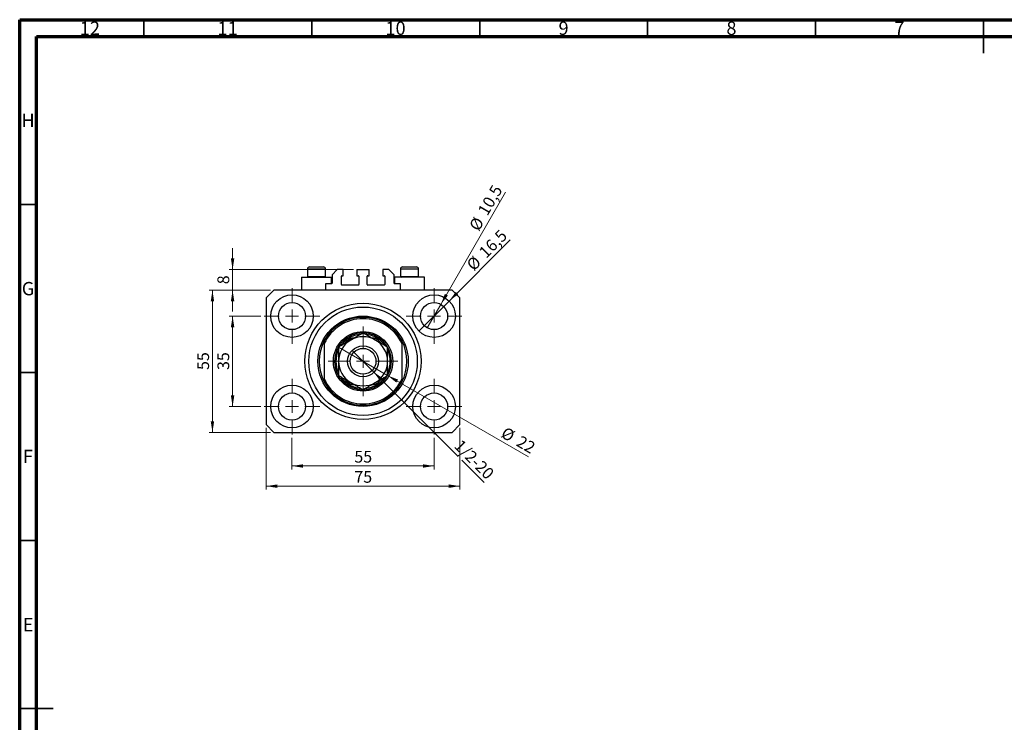
# Model space of a CAD drawing. Units: millimetres. Extents: x 15 to 601, y 5 to 415.
# Drawn here: x 15 to 308, y 206 to 415 of the extents above; entities that cross this region are included whole.
import ezdxf

# ---------------------------------------------------------------- set-up
doc = ezdxf.new("R2010")
doc.units = ezdxf.units.MM
doc.styles.add('SLDTEXTSTYLE0', font='TXT', dxfattribs={"width": 0.75})
doc.dimstyles.new('SLDDIMSTYLE0', dxfattribs={"dimtxt": 3.5, "dimasz": 3.302, "dimexe": 0, "dimexo": 0.0625, "dimgap": 0.875, "dimtad": 1, "dimdec": 0, "dimlfac": 1.3, "dimrnd": 1e-09, "dimzin": 12, "dimdsep": 46, "dimtxsty": 'SLDTEXTSTYLE0', "dimsah": 1, "dimcen": 0.09, "dimadec": 0, "dimazin": 3, "dimtfac": 1, "dimtdec": 0, "dimtofl": 0, "dimtmove": 0, "dimatfit": 3, "dimfxl": 1, "dimfrac": 2, "dimtolj": 1, "dimtzin": 12, "dimarcsym": 0})
doc.dimstyles.new('SLDDIMSTYLE1', dxfattribs={"dimtxt": 3.5, "dimasz": 3.302, "dimexe": 0, "dimexo": 0.0625, "dimgap": 0.875, "dimtad": 1, "dimdec": 1, "dimlfac": 1.3, "dimrnd": 1e-09, "dimzin": 12, "dimdsep": 46, "dimtxsty": 'SLDTEXTSTYLE0', "dimblk1": 'NONE', "dimsah": 1, "dimcen": 0, "dimadec": 0, "dimazin": 3, "dimtfac": 1, "dimtdec": 1, "dimtmove": 0, "dimatfit": 3, "dimldrblk": 'NONE', "dimfxl": 1, "dimfrac": 2, "dimtolj": 1, "dimtzin": 12, "dimarcsym": 0})
doc.dimstyles.new('SLDDIMSTYLE2', dxfattribs={"dimtxt": 3.5, "dimasz": 3.302, "dimexe": 0, "dimexo": 0.0625, "dimgap": 0.875, "dimtad": 1, "dimlfac": 1.3, "dimrnd": 1e-09, "dimzin": 12, "dimdsep": 46, "dimtxsty": 'SLDTEXTSTYLE0', "dimblk1": 'NONE', "dimsah": 1, "dimcen": 0, "dimadec": 0, "dimazin": 3, "dimtfac": 1, "dimtmove": 0, "dimatfit": 3, "dimldrblk": 'NONE', "dimfxl": 1, "dimfrac": 2, "dimtolj": 1, "dimtzin": 12, "dimarcsym": 0})
doc.dimstyles.new('SLDDIMSTYLE3', dxfattribs={"dimtxt": 3.5, "dimasz": 3.302, "dimexe": 0, "dimexo": 0.0625, "dimgap": 0.875, "dimtad": 1, "dimdec": 0, "dimlfac": 1.3, "dimrnd": 1e-09, "dimzin": 12, "dimdsep": 46, "dimtxsty": 'SLDTEXTSTYLE0', "dimblk1": 'NONE', "dimsah": 1, "dimcen": 0, "dimadec": 0, "dimazin": 3, "dimtfac": 1, "dimtdec": 0, "dimtmove": 0, "dimatfit": 3, "dimldrblk": 'NONE', "dimfxl": 1, "dimfrac": 2, "dimtolj": 1, "dimtzin": 12, "dimarcsym": 0})
doc.dimstyles.new('SLDDIMSTYLE4', dxfattribs={"dimtxt": 3.5, "dimasz": 3.302, "dimexe": 0, "dimexo": 0.0625, "dimgap": 0.875, "dimtad": 1, "dimdec": 0, "dimlfac": 1.3, "dimrnd": 1e-09, "dimzin": 12, "dimdsep": 46, "dimtxsty": 'SLDTEXTSTYLE0', "dimsah": 1, "dimcen": 0.09, "dimadec": 0, "dimazin": 3, "dimtfac": 1, "dimtdec": 0, "dimtmove": 0, "dimatfit": 0, "dimfxl": 1, "dimfrac": 2, "dimtolj": 1, "dimtzin": 12, "dimarcsym": 0})

# ---------------------------------------------------------------- blocks, each defined once
blk = doc.blocks.new('_D')
at = {"color": 7, "linetype": 'Continuous', "lineweight": 0}
for p, q in [((96.09, 290.6), (96.09, 281.18)), ((138.4, 290.6), (138.4, 281.18)), ((96.09, 282.18), (138.4, 282.18))]:
    blk.add_line(p, q, dxfattribs=at)
at = {"color": 7, "linetype": 'Continuous', "lineweight": 18}
for points in [[(96.09, 282.18), (99.39, 281.67), (99.39, 282.69)], [(138.4, 282.18), (135.1, 282.69), (135.1, 281.67)]]:
    blk.add_solid(points, dxfattribs=at)
at = {"color": 7, "linetype": 'Continuous', "lineweight": 18, "insert": (114.66, 286.69), "char_height": 3.5, "attachment_point": 1, "style": 'SLDTEXTSTYLE0'}
blk.add_mtext('55', dxfattribs=at)
blk = doc.blocks.new('_D_1')
at = {"color": 7, "linetype": 'Continuous', "lineweight": 0}
for p, q in [((86.82, 326.79), (77.4, 326.79)), ((78.4, 299.87), (78.4, 326.79)), ((86.82, 299.87), (77.4, 299.87))]:
    blk.add_line(p, q, dxfattribs=at)
at = {"color": 7, "linetype": 'Continuous', "lineweight": 18}
for points in [[(78.4, 326.79), (77.89, 323.49), (78.91, 323.49)], [(78.4, 299.87), (78.91, 303.17), (77.89, 303.17)]]:
    blk.add_solid(points, dxfattribs=at)
at = {"color": 7, "linetype": 'Continuous', "lineweight": 18, "insert": (73.89, 310.75), "char_height": 3.5, "attachment_point": 1, "rotation": 90, "style": 'SLDTEXTSTYLE0'}
blk.add_mtext('35', dxfattribs=at)
blk = doc.blocks.new('_D_2')
at = {"color": 7, "linetype": 'Continuous', "lineweight": 0}
for p, q in [((88.4, 293.49), (88.4, 275.18)), ((146.09, 293.49), (146.09, 275.18)), ((146.09, 276.18), (88.4, 276.18))]:
    blk.add_line(p, q, dxfattribs=at)
at = {"color": 7, "linetype": 'Continuous', "lineweight": 18}
for points in [[(88.4, 276.18), (91.7, 275.67), (91.7, 276.69)], [(146.09, 276.18), (142.79, 276.69), (142.79, 275.67)]]:
    blk.add_solid(points, dxfattribs=at)
at = {"color": 7, "linetype": 'Continuous', "lineweight": 18, "insert": (114.66, 280.69), "char_height": 3.5, "attachment_point": 1, "style": 'SLDTEXTSTYLE0'}
blk.add_mtext('75', dxfattribs=at)
blk = doc.blocks.new('_D_3')
at = {"color": 7, "linetype": 'Continuous', "lineweight": 0}
for p, q in [((89.71, 334.49), (71.4, 334.49)), ((72.4, 292.18), (72.4, 334.49)), ((89.71, 292.18), (71.4, 292.18))]:
    blk.add_line(p, q, dxfattribs=at)
at = {"color": 7, "linetype": 'Continuous', "lineweight": 18}
for points in [[(72.4, 334.49), (71.89, 331.18), (72.91, 331.18)], [(72.4, 292.18), (72.91, 295.48), (71.89, 295.48)]]:
    blk.add_solid(points, dxfattribs=at)
at = {"color": 7, "linetype": 'Continuous', "lineweight": 18, "insert": (67.89, 310.75), "char_height": 3.5, "attachment_point": 1, "rotation": 90, "style": 'SLDTEXTSTYLE0'}
blk.add_mtext('55', dxfattribs=at)
blk = doc.blocks.new('_D_4')
at = {"color": 7, "linetype": 'Continuous', "lineweight": 0}
for q in [(161.05, 349.44), (133.91, 322.31)]:
    blk.add_line((142.89, 331.28), q, dxfattribs=at)
at = {"color": 7, "linetype": 'Continuous', "lineweight": 18}
blk.add_solid([(142.89, 331.28), (145.58, 333.26), (144.86, 333.98)], dxfattribs=at)
at = {"color": 7, "linetype": 'Continuous', "lineweight": 18, "char_height": 3.5, "attachment_point": 1, "rotation": 45, "style": 'SLDTEXTSTYLE0'}
for s, insert in [('16,5', (151.43, 346.26)), ('%%c', (147.74, 342.49))]:
    blk.add_mtext(s, dxfattribs=dict(at, insert=insert))
blk = doc.blocks.new('_None')
blk = doc.blocks.new('_D_5')
at = {"color": 7, "linetype": 'Continuous', "lineweight": 0}
for q in [(159.71, 363.71), (136.38, 323.3)]:
    blk.add_line((140.42, 330.29), q, dxfattribs=at)
at = {"color": 7, "linetype": 'Continuous', "lineweight": 18}
blk.add_solid([(140.42, 330.29), (142.51, 332.9), (141.63, 333.41)], dxfattribs=at)
at = {"color": 7, "linetype": 'Continuous', "lineweight": 18, "char_height": 3.5, "attachment_point": 1, "rotation": 60, "style": 'SLDTEXTSTYLE0'}
for s, insert in [('10,5', (151.24, 358.15)), ('%%c', (148.65, 353.55))]:
    blk.add_mtext(s, dxfattribs=dict(at, insert=insert))
blk = doc.blocks.new('_D_6')
at = {"color": 7, "linetype": 'Continuous', "lineweight": 0}
for p, q in [((120.26, 310.31), (114.23, 316.35)), ((120.26, 310.31), (145.55, 285.03)), ((146.63, 283.95), (153.27, 277.31))]:
    blk.add_line(p, q, dxfattribs=at)
at = {"color": 7, "linetype": 'Continuous', "lineweight": 18}
blk.add_solid([(120.26, 310.31), (122.24, 307.62), (122.96, 308.34)], dxfattribs=at)
at = {"color": 7, "linetype": 'Continuous', "lineweight": 18, "insert": (146.6, 290.35), "char_height": 3.5, "attachment_point": 1, "rotation": 315, "style": 'SLDTEXTSTYLE0'}
blk.add_mtext('1/2-20', dxfattribs=at)
blk = doc.blocks.new('_D_7')
at = {"color": 7, "linetype": 'Continuous', "lineweight": 0}
for q in [(109.92, 317.56), (166.55, 284.87)]:
    blk.add_line((124.57, 309.1), q, dxfattribs=at)
at = {"color": 7, "linetype": 'Continuous', "lineweight": 18}
blk.add_solid([(124.57, 309.1), (127.18, 307.01), (127.69, 307.89)], dxfattribs=at)
at = {"color": 7, "linetype": 'Continuous', "lineweight": 18, "char_height": 3.5, "attachment_point": 1, "rotation": 330, "style": 'SLDTEXTSTYLE0'}
for s, insert in [('%%c', (159.76, 294)), ('22', (164.35, 291.4))]:
    blk.add_mtext(s, dxfattribs=dict(at, insert=insert))
blk = doc.blocks.new('_D_8')
at = {"color": 7, "linetype": 'Continuous', "lineweight": 0}
for p, q in [((78.4, 340.64), (78.4, 346.99)), ((114.44, 340.64), (77.4, 340.64)), ((78.4, 334.49), (78.4, 340.64)), ((89.71, 334.49), (77.4, 334.49)), ((78.4, 334.49), (78.4, 328.14))]:
    blk.add_line(p, q, dxfattribs=at)
at = {"color": 7, "linetype": 'Continuous', "lineweight": 18}
for points in [[(78.4, 340.64), (78.91, 343.94), (77.89, 343.94)], [(78.4, 334.49), (77.89, 331.18), (78.91, 331.18)]]:
    blk.add_solid(points, dxfattribs=at)
at = {"color": 7, "linetype": 'Continuous', "lineweight": 18, "insert": (73.89, 336.27), "char_height": 3.5, "attachment_point": 1, "rotation": 90, "style": 'SLDTEXTSTYLE0'}
blk.add_mtext('8', dxfattribs=at)
blk = doc.blocks.new('SW_CENTERMARKSYMBOL_0')
at = {"color": 0, "linetype": 'Continuous', "lineweight": 18}
for p, q in [((0, 3.85), (0, 8.27)), ((-3.85, 0), (-8.27, 0)), ((0, 0), (-1.92, 0)), ((0, 0), (0, 1.92)), ((0, 0), (0, -1.92)), ((0, 0), (1.92, 0)), ((3.85, 0), (8.27, 0)), ((0, -3.85), (0, -8.27))]:
    blk.add_line(p, q, dxfattribs=at)
blk = doc.blocks.new('SW_CENTERMARKSYMBOL_1')
at = {"color": 0, "linetype": 'Continuous', "lineweight": 18}
for p, q in [((0, 3.85), (0, 8.27)), ((-3.85, 0), (-8.27, 0)), ((0, 0), (-1.92, 0)), ((0, 0), (0, 1.92)), ((0, 0), (0, -1.92)), ((0, 0), (1.92, 0)), ((3.85, 0), (8.27, 0)), ((0, -3.85), (0, -8.27))]:
    blk.add_line(p, q, dxfattribs=at)
blk = doc.blocks.new('SW_CENTERMARKSYMBOL_2')
at = {"color": 0, "linetype": 'Continuous', "lineweight": 18}
for p, q in [((0, 3.85), (0, 8.27)), ((-3.85, 0), (-8.27, 0)), ((0, 0), (-1.92, 0)), ((0, 0), (0, 1.92)), ((0, 0), (0, -1.92)), ((0, 0), (1.92, 0)), ((3.85, 0), (8.27, 0)), ((0, -3.85), (0, -8.27))]:
    blk.add_line(p, q, dxfattribs=at)
blk = doc.blocks.new('SW_CENTERMARKSYMBOL_3')
at = {"color": 0, "linetype": 'Continuous', "lineweight": 18}
for p, q in [((0, 3.85), (0, 8.27)), ((-3.85, 0), (-8.27, 0)), ((0, 0), (-1.92, 0)), ((0, 0), (0, 1.92)), ((0, 0), (0, -1.92)), ((0, 0), (1.92, 0)), ((3.85, 0), (8.27, 0)), ((0, -3.85), (0, -8.27))]:
    blk.add_line(p, q, dxfattribs=at)
blk = doc.blocks.new('SW_CENTERMARKSYMBOL_4')
at = {"color": 0, "linetype": 'Continuous', "lineweight": 18}
for p, q in [((0, 3.85), (0, 10.38)), ((-3.85, 0), (-10.38, 0)), ((0, 0), (-1.92, 0)), ((0, 0), (0, 1.92)), ((0, 0), (0, -1.92)), ((0, 0), (1.92, 0)), ((3.85, 0), (10.38, 0)), ((0, -3.85), (0, -10.38))]:
    blk.add_line(p, q, dxfattribs=at)

msp = doc.modelspace()

# ---------------------------------------------------------------- linework, layer by layer
at = {"color": 7, "linetype": 'Continuous', "lineweight": 70}
for p, q in [((15, 5), (15, 415)), ((15, 415), (589, 415)), ((20, 10), (20, 410)), ((20, 410), (584, 410))]:
    msp.add_line(p, q, dxfattribs=at)
at = {"color": 7, "linetype": 'Continuous', "lineweight": 35}
for p, q in [((52, 410), (52, 415)), ((102, 410), (102, 415)), ((152, 410), (152, 415)), ((202, 410), (202, 415)), ((252, 410), (252, 415)), ((302, 415), (302, 405)), ((302, 410), (302, 415)), ((20, 360), (15, 360)), ((20, 310), (15, 310)), ((20, 260), (15, 260)), ((15, 210), (25, 210)), ((20, 210), (15, 210))]:
    msp.add_line(p, q, dxfattribs=at)
at = {"color": 7, "linetype": 'Continuous', "lineweight": 25}
for p, q in [((100.7077, 340.7942), (100.7077, 338.5942)), ((101.3231, 341.4096), (105.4769, 341.4096)), ((106.0923, 338.5942), (106.0923, 340.7942)), ((109.5538, 340.6404), (108.0154, 339.1019)), ((111.3615, 340.6404), (109.5538, 340.6404)), ((111.3615, 338.7942), (111.3615, 340.6404)), ((115.4385, 340.6404), (119.0538, 340.6404)), ((115.4385, 340.6404), (115.4385, 338.7942)), ((119.0538, 338.7942), (119.0538, 340.6404)), ((124.9385, 340.6404), (123.1308, 340.6404)), ((123.1308, 340.6404), (123.1308, 338.7942)), ((126.4769, 339.1019), (124.9385, 340.6404)), ((128.4, 340.7942), (128.4, 338.5942)), ((129.0154, 341.4096), (133.1692, 341.4096)), ((133.7846, 338.5942), (133.7846, 340.7942)), ((98.9385, 338.3327), (98.9385, 334.4865)), ((98.9385, 338.3327), (103.4, 338.3327)), ((100.7077, 338.5942), (100.9692, 338.3327)), ((100.7077, 338.5942), (106.0923, 338.5942)), ((103.4, 338.3327), (107.8615, 338.3327)), ((105.8308, 338.3327), (106.0923, 338.5942)), ((107.8615, 336.4096), (107.8615, 338.3327)), ((108.0154, 339.1019), (108.0154, 336.5635)), ((110.7846, 336.1789), (110.7846, 338.6404)), ((110.9385, 338.7942), (111.3615, 338.7942)), ((115.4385, 338.7942), (115.8615, 338.7942)), ((116.0154, 338.6404), (116.0154, 336.1789)), ((118.4769, 336.1789), (118.4769, 338.6404)), ((118.6308, 338.7942), (119.0538, 338.7942)), ((123.1308, 338.7942), (123.5538, 338.7942)), ((123.7077, 338.6404), (123.7077, 336.1789)), ((126.4769, 336.5635), (126.4769, 339.1019)), ((126.6308, 338.3327), (126.6308, 336.4096)), ((131.0923, 338.3327), (126.6308, 338.3327)), ((128.4, 338.5942), (128.6615, 338.3327)), ((128.4, 338.5942), (133.7846, 338.5942)), ((135.5538, 338.3327), (131.0923, 338.3327)), ((133.5231, 338.3327), (133.7846, 338.5942)), ((135.5538, 334.4865), (135.5538, 338.3327)), ((90.7077, 334.4865), (88.4, 332.1789)), ((143.7846, 334.4865), (90.7077, 334.4865)), ((106.0923, 336.4096), (106.0923, 334.4865)), ((107.8615, 336.4096), (106.0923, 336.4096)), ((115.8615, 336.025), (110.9385, 336.025)), ((123.5538, 336.025), (118.6308, 336.025)), ((128.4, 336.4096), (126.6308, 336.4096)), ((128.4, 334.4865), (128.4, 336.4096)), ((146.0923, 332.1789), (143.7846, 334.4865)), ((88.4, 332.1789), (88.4, 294.4865)), ((146.0923, 294.4865), (146.0923, 332.1789)), ((114.6219, 320.2558), (113.8932, 320.2558)), ((120.5992, 320.2558), (119.8704, 320.2558)), ((105.7077, 319.4865), (105.7077, 318.6203)), ((105.7077, 318.6203), (105.7077, 308.0451)), ((128.7846, 319.4865), (128.7846, 318.6203)), ((128.7846, 318.6203), (128.7846, 308.0451)), ((105.7077, 308.0451), (105.7077, 307.1789)), ((128.7846, 308.0451), (128.7846, 307.1789)), ((113.8932, 306.4096), (114.6219, 306.4096)), ((119.8704, 306.4096), (120.5992, 306.4096)), ((88.4, 294.4865), (90.7077, 292.1789)), ((143.7846, 292.1789), (146.0923, 294.4865)), ((90.7077, 292.1789), (143.7846, 292.1789))]:
    msp.add_line(p, q, dxfattribs=at)
at = {"color": 8, "linetype": 'Continuous', "lineweight": 25}
for p, q in [((106.0923, 340.7942), (100.7077, 340.7942)), ((133.7846, 340.7942), (128.4, 340.7942))]:
    msp.add_line(p, q, dxfattribs=at)
at = {"color": 7, "linetype": 'Continuous', "lineweight": 25}
for centre, radius in [((96.0923, 326.7942), 6.3462), ((138.4, 326.7942), 6.3462), ((96.0923, 326.7942), 4.0385), ((117.2462, 313.3327), 17.3077), ((117.2462, 313.3327), 16.1538), ((138.4, 326.7942), 4.0385), ((117.2462, 313.3327), 13.4615), ((117.2462, 313.3327), 8.8462), ((117.2462, 313.3327), 4.6154), ((117.2462, 313.3327), 3.8462), ((96.0923, 299.8712), 6.3462), ((138.4, 299.8712), 6.3462), ((96.0923, 299.8712), 4.0385), ((138.4, 299.8712), 4.0385)]:
    msp.add_circle(centre, radius, dxfattribs=at)
for centre, radius, start, end in [((101.3231, 340.7942), 0.6154, 90, 180), ((105.4769, 340.7942), 0.6154, 0, 90), ((129.0154, 340.7942), 0.6154, 90, 180), ((133.1692, 340.7942), 0.6154, 0, 90), ((110.9385, 338.6404), 0.1538, 90, 180), ((115.8615, 338.6404), 0.1538, 0, 90), ((118.6308, 338.6404), 0.1538, 90, 180), ((123.5538, 338.6404), 0.1538, 0, 90), ((107.8615, 336.5635), 0.1538, 270, 0), ((110.9385, 336.1789), 0.1538, 180, 270), ((115.8615, 336.1789), 0.1538, 270, 0), ((118.6308, 336.1789), 0.1538, 180, 270), ((123.5538, 336.1789), 0.1538, 270, 0), ((126.6308, 336.5635), 0.1538, 180, 270), ((117.2462, 313.3327), 13.0769, 28.072487, 151.927513), ((117.2462, 313.3327), 12.6923, 24.619977, 155.380023), ((117.2462, 313.3327), 8.4615, 90.754399, 0), ((117.2462, 313.3327), 7.3077, 120, 180), ((117.2462, 313.3327), 8.0769, 121.002719, 144.514294), ((117.2462, 313.3327), 8.0769, 95.131808, 121.002719), ((117.2462, 313.3327), 7.3077, 60, 120), ((117.2462, 313.3327), 8.4615, 0, 89.45489), ((117.2462, 313.3327), 8.0769, 58.997281, 85.037414), ((117.2462, 313.3327), 7.3077, 0, 60), ((117.2462, 313.3327), 8.0769, 35.074979, 58.997281), ((117.2462, 313.3327), 13.0769, 151.927513, 208.072487), ((117.2462, 313.3327), 8.0769, 155.541233, 204.592121), ((117.2462, 313.3327), 8.0769, 335.541233, 24.592121), ((117.2462, 313.3327), 13.0769, 331.927513, 28.072487), ((117.2462, 313.3327), 7.3077, 180, 240), ((117.2462, 313.3327), 7.3077, 300, 0), ((117.2462, 313.3327), 12.6923, 204.619977, 335.380023), ((117.2462, 313.3327), 8.0769, 215.074979, 238.997281), ((117.2462, 313.3327), 8.0769, 301.002719, 324.514294), ((117.2462, 313.3327), 13.0769, 208.072487, 331.927513), ((117.2462, 313.3327), 8.0769, 238.997281, 265.037414), ((117.2462, 313.3327), 7.3077, 240, 300), ((117.2462, 313.3327), 8.0769, 275.131808, 301.002719)]:
    msp.add_arc(centre, radius, start, end, dxfattribs=at)
at = {"color": 8, "linetype": 'Continuous', "lineweight": 25}
for start, end in [(115.841933, 137.140543), (42.79476, 64.158067), (222.79476, 244.158067), (295.841933, 317.140543)]:
    msp.add_arc((117.2462, 313.3327), 7.6923, start, end, dxfattribs=at)
at = {"color": 7, "linetype": 'Continuous', "lineweight": 25}
for points, knots in [([(113.5923, 319.6613), (113.2746, 319.4779), (112.6325, 319.1072), (111.6979, 318.5676), (110.7943, 318.0459), (110.2246, 317.717), (109.9385, 317.5518)], [0, 0, 0, 0, 0.249576271, 0.504360727, 0.751045211, 1, 1, 1, 1]), ([(113.0859, 320.2558), (113.0885, 320.2558), (113.0942, 320.2558), (113.146, 320.2558), (113.2609, 320.2558), (113.5149, 320.2558), (113.743, 320.2558), (113.8932, 320.2558)], [0, 0, 0, 0, 0.07318488, 0.16205051, 0.29596737, 0.53650763, 1, 1, 1, 1]), ([(117.2462, 321.7709), (116.7457, 321.4819), (115.9858, 321.0433), (114.8999, 320.4163), (114.183, 320.0024), (113.7454, 319.7497), (113.5923, 319.6613)], [0, 0, 0, 0, 0.43204872, 0.65592397, 0.8796476, 1, 1, 1, 1]), ([(120.9, 319.6613), (120.5823, 319.8448), (119.9402, 320.2155), (119.0056, 320.7551), (118.102, 321.2768), (117.5323, 321.6057), (117.2462, 321.7709)], [0, 0, 0, 0, 0.24957627, 0.50436073, 0.75104521, 1, 1, 1, 1]), ([(120.5992, 320.2558), (120.7846, 320.2558), (121.014, 320.2558), (121.2558, 320.2558), (121.3433, 320.2558), (121.3968, 320.2558), (121.4032, 320.2558), (121.4064, 320.2558)], [0, 0, 0, 0, 0.56622942, 0.70078559, 0.83617122, 0.91836459, 1, 1, 1, 1]), ([(124.5538, 317.5518), (124.0534, 317.8408), (123.2935, 318.2794), (122.2076, 318.9064), (121.4907, 319.3203), (121.0531, 319.573), (120.9, 319.6613)], [0, 0, 0, 0, 0.43204872, 0.65592397, 0.8796476, 1, 1, 1, 1]), ([(109.9385, 317.5518), (109.9385, 317.2977), (109.9385, 316.6061), (109.9385, 315.4121), (109.9385, 314.2389), (109.9385, 313.5374), (109.9385, 313.3327)], [0, 0, 0, 0, 0.19194648, 0.52234186, 0.86059282, 1, 1, 1, 1]), ([(124.5538, 313.3327), (124.5538, 313.7226), (124.5538, 314.5114), (124.5538, 315.611), (124.5538, 316.6287), (124.5538, 317.2433), (124.5538, 317.5518)], [0, 0, 0, 0, 0.26519483, 0.53657509, 0.76739616, 1, 1, 1, 1]), ([(109.9385, 313.3327), (109.9385, 312.9428), (109.9385, 312.154), (109.9385, 311.0544), (109.9385, 310.0367), (109.9385, 309.4221), (109.9385, 309.1136)], [0, 0, 0, 0, 0.26519483, 0.53657509, 0.76739616, 1, 1, 1, 1]), ([(124.5538, 309.1136), (124.5538, 309.3677), (124.5538, 310.0593), (124.5538, 311.2533), (124.5538, 312.4265), (124.5538, 313.128), (124.5538, 313.3327)], [0, 0, 0, 0, 0.19194648, 0.52234186, 0.86059282, 1, 1, 1, 1]), ([(109.9385, 309.1136), (110.4389, 308.8246), (111.1988, 308.386), (112.2847, 307.759), (113.0016, 307.3451), (113.4392, 307.0924), (113.5923, 307.0041)], [0, 0, 0, 0, 0.43204872, 0.65592397, 0.8796476, 1, 1, 1, 1]), ([(120.9, 307.0041), (121.2177, 307.1875), (121.8598, 307.5582), (122.7944, 308.0978), (123.698, 308.6195), (124.2677, 308.9484), (124.5538, 309.1136)], [0, 0, 0, 0, 0.24957627, 0.50436073, 0.75104521, 1, 1, 1, 1]), ([(113.8932, 306.4096), (113.7077, 306.4096), (113.4783, 306.4096), (113.2365, 306.4096), (113.1491, 306.4096), (113.0955, 306.4096), (113.0891, 306.4096), (113.0859, 306.4096)], [0, 0, 0, 0, 0.56622942, 0.70078559, 0.83617122, 0.91836459, 1, 1, 1, 1]), ([(113.5923, 307.0041), (113.91, 306.8206), (114.5521, 306.4499), (115.4867, 305.9103), (116.3903, 305.3886), (116.96, 305.0597), (117.2462, 304.8945)], [0, 0, 0, 0, 0.24957627, 0.50436073, 0.75104521, 1, 1, 1, 1]), ([(117.2462, 304.8945), (117.7466, 305.1835), (118.5065, 305.6221), (119.5924, 306.2491), (120.3093, 306.663), (120.7469, 306.9157), (120.9, 307.0041)], [0, 0, 0, 0, 0.43204872, 0.65592397, 0.8796476, 1, 1, 1, 1]), ([(121.4064, 306.4096), (121.4038, 306.4096), (121.3981, 306.4096), (121.3463, 306.4096), (121.2314, 306.4096), (120.9774, 306.4096), (120.7493, 306.4096), (120.5992, 306.4096)], [0, 0, 0, 0, 0.07318488, 0.16205051, 0.29596737, 0.53650763, 1, 1, 1, 1])]:
    msp.add_open_spline(points, degree=3, knots=knots, dxfattribs=at)

# ---------------------------------------------------------------- block references
at = {"color": 7, "linetype": 'Continuous', "lineweight": 0}
for name, p in [('SW_CENTERMARKSYMBOL_0', (96.0923, 326.7942)), ('SW_CENTERMARKSYMBOL_1', (138.4, 326.7942)), ('SW_CENTERMARKSYMBOL_4', (117.2462, 313.3327)), ('SW_CENTERMARKSYMBOL_3', (96.0923, 299.8712)), ('SW_CENTERMARKSYMBOL_2', (138.4, 299.8712))]:
    msp.add_blockref(name, p, dxfattribs=at)

# ---------------------------------------------------------------- texts
at = {"color": 7, "linetype": 'Continuous', "lineweight": 0, "attachment_point": 2, "style": 'SLDTEXTSTYLE0'}
for s, insert, char_height in [('12', (35.9201, 414.4462), 3.96875), ('11', (76.9201, 414.4462), 3.96875), ('10', (126.9201, 414.4462), 3.96875), ('9', (176.96, 414.4462), 3.9688), ('8', (226.96, 414.4462), 3.9688), ('7', (276.96, 414.4462), 3.9688), ('H', (17.4904, 386.9958), 3.9688), ('G', (17.4867, 336.9462), 3.9688), ('F', (17.4577, 286.9958), 3.9688), ('E', (17.5078, 236.9462), 3.9688)]:
    msp.add_mtext(s, dxfattribs=dict(at, insert=insert, char_height=char_height))

# ---------------------------------------------------------------- dimensions: what is measured, and where the dimension line sits
at = {"color": 7, "linetype": 'Continuous', "lineweight": 18}
for p1, p2, dimstyle, picture, middle in [((136.3808, 323.2968), (140.4192, 330.2917), 'SLDDIMSTYLE1', '_D_5', (156.1857, 357.6)), ((133.9126, 322.3068), (142.8874, 331.2816), 'SLDDIMSTYLE1', '_D_4', (156.0923, 344.4866)), ((109.9182, 317.5635), (124.5741, 309.1019), 'SLDDIMSTYLE3', '_D_7', (162.0923, 287.4408))]:
    dim = msp.add_diameter_dim_2p(p1=p1, p2=p2, dimstyle=dimstyle, dxfattribs=at)
    dim.commit()
    dim.dimension.update_dxf_attribs({"geometry": picture, "text_midpoint": middle, "dimtype": 163})
for base, p1, p2, dimstyle, picture, middle in [((78.4, 340.6404), (90.7077, 334.4865), (115.4385, 340.6404), 'SLDDIMSTYLE4', '_D_8', (78.4, 337.5635)), ((72.4, 334.4865), (90.7077, 292.1789), (90.7077, 334.4865), 'SLDDIMSTYLE0', '_D_3', (72.4, 313.3327)), ((78.4, 326.7942), (87.8231, 299.8712), (87.8231, 326.7942), 'SLDDIMSTYLE0', '_D_1', (78.4, 313.3327))]:
    dim = msp.add_linear_dim(base=base, p1=p1, p2=p2, angle=90, dimstyle=dimstyle, dxfattribs=at)
    dim.commit()
    dim.dimension.update_dxf_attribs({"geometry": picture, "text_midpoint": middle, "dimtype": 160})
dim = msp.add_diameter_dim_2p(p1=(114.2274, 316.3515), p2=(120.265, 310.3139), text='1/2-20', dimstyle='SLDDIMSTYLE2', override={"dimpost": '<>'}, dxfattribs=at)
dim.commit()
dim.dimension.update_dxf_attribs({"geometry": '_D_6', "text_midpoint": (148.4, 282.1789), "dimtype": 163})
for base, p1, p2, picture, middle in [((88.4, 276.1789), (146.0923, 294.4865), (88.4, 294.4865), '_D_2', (117.2462, 276.1789)), ((138.4, 282.1789), (96.0923, 291.6019), (138.4, 291.6019), '_D', (117.2462, 282.1789))]:
    dim = msp.add_linear_dim(base=base, p1=p1, p2=p2, dimstyle='SLDDIMSTYLE0', dxfattribs=at)
    dim.commit()
    dim.dimension.update_dxf_attribs({"geometry": picture, "text_midpoint": middle, "dimtype": 160})

doc.saveas('drawing.dxf')
